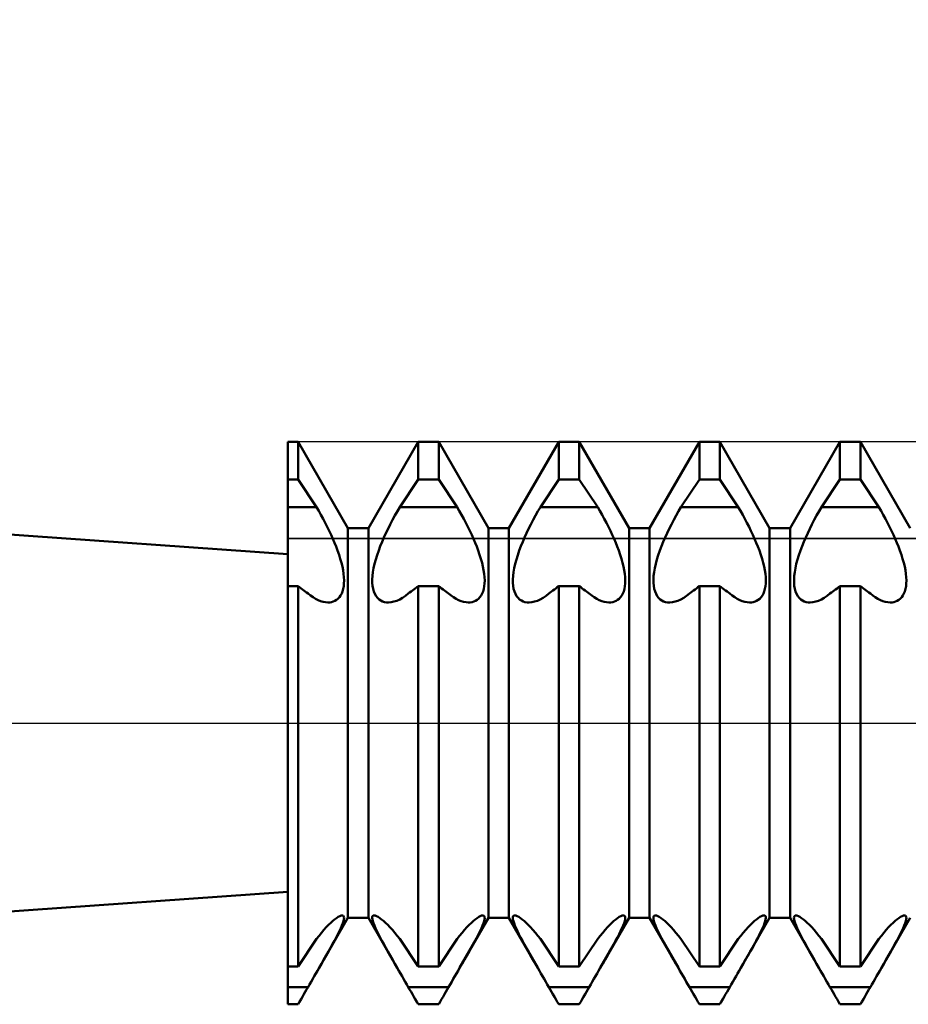
# Model space of a CAD drawing. Units: millimetres. Extents: x -26 to 87, y -35 to 51.
# Drawn here: x 34 to 36, y 0 to 1 of the extents above; entities that cross this region are included whole.
import ezdxf

# ---------------------------------------------------------------- set-up
doc = ezdxf.new("R2010")
doc.units = ezdxf.units.MM
doc.header["$LTSCALE"] = 5.1
doc.linetypes.add('LONGDASH_DASH', pattern=[0.85, 0.4, -0.2, 0.05, -0.2])
for name, color, linetype in [('1', 4, 'CONTINUOUS'), ('4', 2, 'LONGDASH_DASH'), ('CUT', 1, 'CONTINUOUS'), ('NOCUT', 7, 'CONTINUOUS'), ('SK4', 2, 'LONGDASH_DASH')]:
    doc.layers.add(name, color=color, linetype=linetype)

msp = doc.modelspace()

# ---------------------------------------------------------------- linework, layer by layer
at = {"layer": '1', "color": 4, "linetype": 'CONTINUOUS', "lineweight": 50}
for p, q in [((34.5, 0.3), (21, 1.25)), ((34.5, 0.5), (34.5182, 0.5)), ((34.5, -0.4999), (34.5, 0.5)), ((34.6068, 0.3465), (34.5182, 0.5)), ((34.5182, 0.433), (34.5182, 0.5)), ((34.6432, 0.3465), (34.7318, 0.5)), ((34.7318, 0.5), (34.7682, 0.5)), ((34.7318, 0.433), (34.7318, 0.5)), ((34.8568, 0.3465), (34.7682, 0.5)), ((34.7682, 0.433), (34.7682, 0.5)), ((34.8932, 0.3465), (34.9818, 0.5)), ((34.9818, 0.5), (35.0182, 0.5)), ((34.9818, 0.433), (34.9818, 0.5)), ((35.1068, 0.3465), (35.0182, 0.5)), ((35.0182, 0.433), (35.0182, 0.5)), ((35.1432, 0.3465), (35.2318, 0.5)), ((35.2318, 0.5), (35.2682, 0.5)), ((35.2318, 0.433), (35.2318, 0.5)), ((35.3568, 0.3465), (35.2682, 0.5)), ((35.2682, 0.433), (35.2682, 0.5)), ((35.3932, 0.3465), (35.4818, 0.5)), ((35.4818, 0.5), (35.5182, 0.5)), ((35.4818, 0.433), (35.4818, 0.5)), ((35.6068, 0.3465), (35.5182, 0.5)), ((35.5182, 0.433), (35.5182, 0.5)), ((34.5, 0.433), (34.5182, 0.433)), ((34.551, 0.3838), (34.5182, 0.433)), ((34.699, 0.3838), (34.7318, 0.433)), ((34.7318, 0.433), (34.7682, 0.433)), ((34.801, 0.3838), (34.7682, 0.433)), ((34.949, 0.3838), (34.9818, 0.433)), ((34.9818, 0.433), (35.0182, 0.433)), ((35.051, 0.3838), (35.0182, 0.433)), ((35.199, 0.3838), (35.2318, 0.433)), ((35.2318, 0.433), (35.2682, 0.433)), ((35.301, 0.3838), (35.2682, 0.433)), ((35.449, 0.3838), (35.4818, 0.433)), ((35.4818, 0.433), (35.5182, 0.433)), ((35.551, 0.3838), (35.5182, 0.433)), ((34.5, 0.3838), (34.551, 0.3838)), ((34.5549, 0.377), (34.551, 0.3838)), ((34.5589, 0.37), (34.5549, 0.377)), ((34.5627, 0.363), (34.5589, 0.37)), ((34.6862, 0.3609), (34.6904, 0.3686)), ((34.6904, 0.3686), (34.6947, 0.3763)), ((34.6947, 0.3763), (34.699, 0.3838)), ((34.699, 0.3838), (34.801, 0.3838)), ((34.8049, 0.377), (34.801, 0.3838)), ((34.8089, 0.37), (34.8049, 0.377)), ((34.8127, 0.363), (34.8089, 0.37)), ((34.9362, 0.3609), (34.9404, 0.3686)), ((34.9404, 0.3686), (34.9447, 0.3763)), ((34.9447, 0.3763), (34.949, 0.3838)), ((34.949, 0.3838), (35.051, 0.3838)), ((35.0549, 0.377), (35.051, 0.3838)), ((35.0589, 0.37), (35.0549, 0.377)), ((35.0627, 0.363), (35.0589, 0.37)), ((35.1862, 0.3609), (35.1904, 0.3686)), ((35.1904, 0.3686), (35.1947, 0.3763)), ((35.1947, 0.3763), (35.199, 0.3838)), ((35.199, 0.3838), (35.301, 0.3838)), ((35.3049, 0.377), (35.301, 0.3838)), ((35.3089, 0.37), (35.3049, 0.377)), ((35.3127, 0.363), (35.3089, 0.37)), ((35.4362, 0.3609), (35.4404, 0.3686)), ((35.4404, 0.3686), (35.4447, 0.3763)), ((35.4447, 0.3763), (35.449, 0.3838)), ((35.449, 0.3838), (35.551, 0.3838)), ((35.5549, 0.377), (35.551, 0.3838)), ((35.5589, 0.37), (35.5549, 0.377)), ((35.5627, 0.363), (35.5589, 0.37)), ((34.5665, 0.3559), (34.5627, 0.363)), ((34.5701, 0.3487), (34.5665, 0.3559)), ((34.6781, 0.3451), (34.6821, 0.353)), ((34.6821, 0.353), (34.6862, 0.3609)), ((34.8165, 0.3559), (34.8127, 0.363)), ((34.8201, 0.3487), (34.8165, 0.3559)), ((34.9281, 0.3451), (34.9321, 0.353)), ((34.9321, 0.353), (34.9362, 0.3609)), ((35.0665, 0.3559), (35.0627, 0.363)), ((35.0701, 0.3487), (35.0665, 0.3559)), ((35.1781, 0.3451), (35.1821, 0.353)), ((35.1821, 0.353), (35.1862, 0.3609)), ((35.3165, 0.3559), (35.3127, 0.363)), ((35.3201, 0.3487), (35.3165, 0.3559)), ((35.4281, 0.3451), (35.4321, 0.353)), ((35.4321, 0.353), (35.4362, 0.3609)), ((35.5665, 0.3559), (35.5627, 0.363)), ((35.5701, 0.3487), (35.5665, 0.3559)), ((34.5736, 0.3415), (34.5701, 0.3487)), ((34.5769, 0.3344), (34.5736, 0.3415)), ((34.5801, 0.3274), (34.5769, 0.3344)), ((34.6068, 0.3465), (34.6432, 0.3465)), ((34.6068, -0.3465), (34.6068, 0.3465)), ((34.6432, -0.3465), (34.6432, 0.3465)), ((34.6709, 0.3295), (34.6744, 0.3373)), ((34.6744, 0.3373), (34.6781, 0.3451)), ((34.8236, 0.3415), (34.8201, 0.3487)), ((34.8269, 0.3344), (34.8236, 0.3415)), ((34.8301, 0.3274), (34.8269, 0.3344)), ((34.8568, 0.3465), (34.8932, 0.3465)), ((34.8568, -0.3465), (34.8568, 0.3465)), ((34.8932, -0.3465), (34.8932, 0.3465)), ((34.9209, 0.3295), (34.9244, 0.3373)), ((34.9244, 0.3373), (34.9281, 0.3451)), ((35.0736, 0.3415), (35.0701, 0.3487)), ((35.0769, 0.3344), (35.0736, 0.3415)), ((35.0801, 0.3274), (35.0769, 0.3344)), ((35.1068, 0.3465), (35.1432, 0.3465)), ((35.1068, -0.3465), (35.1068, 0.3465)), ((35.1432, -0.3465), (35.1432, 0.3465)), ((35.1709, 0.3295), (35.1744, 0.3373)), ((35.1744, 0.3373), (35.1781, 0.3451)), ((35.3236, 0.3415), (35.3201, 0.3487)), ((35.3269, 0.3344), (35.3236, 0.3415)), ((35.3301, 0.3274), (35.3269, 0.3344)), ((35.3568, 0.3465), (35.3932, 0.3465)), ((35.3568, -0.3465), (35.3568, 0.3465)), ((35.3932, -0.3465), (35.3932, 0.3465)), ((35.4209, 0.3295), (35.4244, 0.3373)), ((35.4244, 0.3373), (35.4281, 0.3451)), ((35.5736, 0.3415), (35.5701, 0.3487)), ((35.5769, 0.3344), (35.5736, 0.3415)), ((35.5801, 0.3274), (35.5769, 0.3344)), ((34.583, 0.3205), (34.5801, 0.3274)), ((34.5859, 0.3135), (34.583, 0.3205)), ((34.6644, 0.3142), (34.6676, 0.3219)), ((34.6676, 0.3219), (34.6709, 0.3295)), ((34.833, 0.3205), (34.8301, 0.3274)), ((34.8359, 0.3135), (34.833, 0.3205)), ((34.9144, 0.3142), (34.9176, 0.3219)), ((34.9176, 0.3219), (34.9209, 0.3295)), ((35.083, 0.3205), (35.0801, 0.3274)), ((35.0859, 0.3135), (35.083, 0.3205)), ((35.1644, 0.3142), (35.1676, 0.3219)), ((35.1676, 0.3219), (35.1709, 0.3295)), ((35.333, 0.3205), (35.3301, 0.3274)), ((35.3359, 0.3135), (35.333, 0.3205)), ((35.4144, 0.3142), (35.4176, 0.3219)), ((35.4176, 0.3219), (35.4209, 0.3295)), ((35.583, 0.3205), (35.5801, 0.3274)), ((35.5859, 0.3135), (35.583, 0.3205)), ((34.5885, 0.3063), (34.5859, 0.3135)), ((34.591, 0.2991), (34.5885, 0.3063)), ((34.5933, 0.292), (34.591, 0.2991)), ((34.6563, 0.2905), (34.6587, 0.2984)), ((34.6587, 0.2984), (34.6615, 0.3063)), ((34.6615, 0.3063), (34.6644, 0.3142)), ((34.8385, 0.3063), (34.8359, 0.3135)), ((34.841, 0.2991), (34.8385, 0.3063)), ((34.8433, 0.292), (34.841, 0.2991)), ((34.9063, 0.2905), (34.9087, 0.2984)), ((34.9087, 0.2984), (34.9115, 0.3063)), ((34.9115, 0.3063), (34.9144, 0.3142)), ((35.0885, 0.3063), (35.0859, 0.3135)), ((35.091, 0.2991), (35.0885, 0.3063)), ((35.0933, 0.292), (35.091, 0.2991)), ((35.1563, 0.2905), (35.1587, 0.2984)), ((35.1587, 0.2984), (35.1615, 0.3063)), ((35.1615, 0.3063), (35.1644, 0.3142)), ((35.3385, 0.3063), (35.3359, 0.3135)), ((35.341, 0.2991), (35.3385, 0.3063)), ((35.3433, 0.292), (35.341, 0.2991)), ((35.4063, 0.2905), (35.4087, 0.2984)), ((35.4087, 0.2984), (35.4115, 0.3063)), ((35.4115, 0.3063), (35.4144, 0.3142)), ((35.5885, 0.3063), (35.5859, 0.3135)), ((35.591, 0.2991), (35.5885, 0.3063)), ((35.5933, 0.292), (35.591, 0.2991)), ((34.5953, 0.2849), (34.5933, 0.292)), ((34.5969, 0.278), (34.5953, 0.2849)), ((34.6525, 0.2753), (34.6542, 0.2828)), ((34.6542, 0.2828), (34.6563, 0.2905)), ((34.8453, 0.2849), (34.8433, 0.292)), ((34.8469, 0.278), (34.8453, 0.2849)), ((34.9025, 0.2753), (34.9042, 0.2828)), ((34.9042, 0.2828), (34.9063, 0.2905)), ((35.0953, 0.2849), (35.0933, 0.292)), ((35.0969, 0.278), (35.0953, 0.2849)), ((35.1525, 0.2753), (35.1542, 0.2828)), ((35.1542, 0.2828), (35.1563, 0.2905)), ((35.3453, 0.2849), (35.3433, 0.292)), ((35.3469, 0.278), (35.3453, 0.2849)), ((35.4025, 0.2753), (35.4042, 0.2828)), ((35.4042, 0.2828), (35.4063, 0.2905)), ((35.5953, 0.2849), (35.5933, 0.292)), ((35.5969, 0.278), (35.5953, 0.2849)), ((34.5982, 0.2714), (34.5969, 0.278)), ((34.5992, 0.265), (34.5982, 0.2714)), ((34.5998, 0.259), (34.5992, 0.265)), ((34.6504, 0.2614), (34.6513, 0.2682)), ((34.6513, 0.2682), (34.6525, 0.2753)), ((34.8482, 0.2714), (34.8469, 0.278)), ((34.8492, 0.265), (34.8482, 0.2714)), ((34.8498, 0.259), (34.8492, 0.265)), ((34.9004, 0.2614), (34.9013, 0.2682)), ((34.9013, 0.2682), (34.9025, 0.2753)), ((35.0982, 0.2714), (35.0969, 0.278)), ((35.0992, 0.265), (35.0982, 0.2714)), ((35.0998, 0.259), (35.0992, 0.265)), ((35.1504, 0.2614), (35.1513, 0.2682)), ((35.1513, 0.2682), (35.1525, 0.2753)), ((35.3482, 0.2714), (35.3469, 0.278)), ((35.3492, 0.265), (35.3482, 0.2714)), ((35.3498, 0.259), (35.3492, 0.265)), ((35.4004, 0.2614), (35.4013, 0.2682)), ((35.4013, 0.2682), (35.4025, 0.2753)), ((35.5982, 0.2714), (35.5969, 0.278)), ((35.5992, 0.265), (35.5982, 0.2714)), ((35.5998, 0.259), (35.5992, 0.265)), ((34.5993, 0.2431), (34.5998, 0.2481)), ((34.6, 0.2534), (34.5998, 0.259)), ((34.5998, 0.2481), (34.6, 0.2534)), ((34.6501, 0.255), (34.6504, 0.2614)), ((34.6501, 0.2492), (34.6501, 0.255)), ((34.6506, 0.2436), (34.6501, 0.2492)), ((34.8493, 0.2431), (34.8498, 0.2481)), ((34.85, 0.2534), (34.8498, 0.259)), ((34.8498, 0.2481), (34.85, 0.2534)), ((34.9001, 0.255), (34.9004, 0.2614)), ((34.9001, 0.2492), (34.9001, 0.255)), ((34.9006, 0.2436), (34.9001, 0.2492)), ((35.0993, 0.2431), (35.0998, 0.2481)), ((35.1, 0.2534), (35.0998, 0.259)), ((35.0998, 0.2481), (35.1, 0.2534)), ((35.1501, 0.255), (35.1504, 0.2614)), ((35.1501, 0.2492), (35.1501, 0.255)), ((35.1506, 0.2436), (35.1501, 0.2492)), ((35.3493, 0.2431), (35.3498, 0.2481)), ((35.35, 0.2534), (35.3498, 0.259)), ((35.3498, 0.2481), (35.35, 0.2534)), ((35.4001, 0.255), (35.4004, 0.2614)), ((35.4001, 0.2492), (35.4001, 0.255)), ((35.4006, 0.2436), (35.4001, 0.2492)), ((35.5993, 0.2431), (35.5998, 0.2481)), ((35.6, 0.2534), (35.5998, 0.259)), ((35.5998, 0.2481), (35.6, 0.2534)), ((34.5, 0.2432), (34.5182, 0.2432)), ((34.5208, 0.2413), (34.5182, 0.2432)), ((34.5182, -0.433), (34.5182, 0.2432)), ((34.5234, 0.2393), (34.5208, 0.2413)), ((34.5259, 0.2374), (34.5234, 0.2393)), ((34.5285, 0.2355), (34.5259, 0.2374)), ((34.531, 0.2336), (34.5285, 0.2355)), ((34.5334, 0.2318), (34.531, 0.2336)), ((34.5359, 0.2299), (34.5334, 0.2318)), ((34.5403, 0.2265), (34.5359, 0.2299)), ((34.5938, 0.2265), (34.5957, 0.23)), ((34.5957, 0.23), (34.5972, 0.234)), ((34.5972, 0.234), (34.5985, 0.2384)), ((34.5985, 0.2384), (34.5993, 0.2431)), ((34.6515, 0.2384), (34.6506, 0.2436)), ((34.6529, 0.2336), (34.6515, 0.2384)), ((34.6547, 0.2293), (34.6529, 0.2336)), ((34.6568, 0.2255), (34.6547, 0.2293)), ((34.7091, 0.2261), (34.7141, 0.2299)), ((34.7141, 0.2299), (34.7166, 0.2318)), ((34.7166, 0.2318), (34.719, 0.2336)), ((34.719, 0.2336), (34.7215, 0.2355)), ((34.7215, 0.2355), (34.7241, 0.2374)), ((34.7241, 0.2374), (34.7266, 0.2393)), ((34.7266, 0.2393), (34.7292, 0.2413)), ((34.7292, 0.2413), (34.7318, 0.2432)), ((34.7318, 0.2432), (34.7682, 0.2432)), ((34.7318, -0.433), (34.7318, 0.2432)), ((34.7708, 0.2413), (34.7682, 0.2432)), ((34.7682, -0.433), (34.7682, 0.2432)), ((34.7734, 0.2393), (34.7708, 0.2413)), ((34.7759, 0.2374), (34.7734, 0.2393)), ((34.7785, 0.2355), (34.7759, 0.2374)), ((34.781, 0.2336), (34.7785, 0.2355)), ((34.7834, 0.2318), (34.781, 0.2336)), ((34.7859, 0.2299), (34.7834, 0.2318)), ((34.7903, 0.2265), (34.7859, 0.2299)), ((34.8438, 0.2265), (34.8457, 0.23)), ((34.8457, 0.23), (34.8472, 0.234)), ((34.8472, 0.234), (34.8485, 0.2384)), ((34.8485, 0.2384), (34.8493, 0.2431)), ((34.9015, 0.2384), (34.9006, 0.2436)), ((34.9029, 0.2336), (34.9015, 0.2384)), ((34.9047, 0.2293), (34.9029, 0.2336)), ((34.9068, 0.2255), (34.9047, 0.2293)), ((34.9591, 0.2261), (34.9641, 0.2299)), ((34.9641, 0.2299), (34.9666, 0.2318)), ((34.9666, 0.2318), (34.969, 0.2336)), ((34.969, 0.2336), (34.9715, 0.2355)), ((34.9715, 0.2355), (34.9741, 0.2374)), ((34.9741, 0.2374), (34.9766, 0.2393)), ((34.9766, 0.2393), (34.9792, 0.2413)), ((34.9792, 0.2413), (34.9818, 0.2432)), ((34.9818, 0.2432), (35.0182, 0.2432)), ((34.9818, -0.433), (34.9818, 0.2432)), ((35.0208, 0.2413), (35.0182, 0.2432)), ((35.0182, -0.433), (35.0182, 0.2432)), ((35.0234, 0.2393), (35.0208, 0.2413)), ((35.0259, 0.2374), (35.0234, 0.2393)), ((35.0285, 0.2355), (35.0259, 0.2374)), ((35.031, 0.2336), (35.0285, 0.2355)), ((35.0334, 0.2318), (35.031, 0.2336)), ((35.0359, 0.2299), (35.0334, 0.2318)), ((35.0403, 0.2265), (35.0359, 0.2299)), ((35.0938, 0.2265), (35.0957, 0.23)), ((35.0957, 0.23), (35.0972, 0.234)), ((35.0972, 0.234), (35.0985, 0.2384)), ((35.0985, 0.2384), (35.0993, 0.2431)), ((35.1515, 0.2384), (35.1506, 0.2436)), ((35.1529, 0.2336), (35.1515, 0.2384)), ((35.1547, 0.2293), (35.1529, 0.2336)), ((35.1568, 0.2255), (35.1547, 0.2293)), ((35.2091, 0.2261), (35.2141, 0.2299)), ((35.2141, 0.2299), (35.2166, 0.2318)), ((35.2166, 0.2318), (35.219, 0.2336)), ((35.219, 0.2336), (35.2215, 0.2355)), ((35.2215, 0.2355), (35.2241, 0.2374)), ((35.2241, 0.2374), (35.2266, 0.2393)), ((35.2266, 0.2393), (35.2292, 0.2413)), ((35.2292, 0.2413), (35.2318, 0.2432)), ((35.2318, 0.2432), (35.2682, 0.2432)), ((35.2318, -0.433), (35.2318, 0.2432)), ((35.2708, 0.2413), (35.2682, 0.2432)), ((35.2682, -0.433), (35.2682, 0.2432)), ((35.2734, 0.2393), (35.2708, 0.2413)), ((35.2759, 0.2374), (35.2734, 0.2393)), ((35.2785, 0.2355), (35.2759, 0.2374)), ((35.281, 0.2336), (35.2785, 0.2355)), ((35.2834, 0.2318), (35.281, 0.2336)), ((35.2859, 0.2299), (35.2834, 0.2318)), ((35.2903, 0.2265), (35.2859, 0.2299)), ((35.3438, 0.2265), (35.3457, 0.23)), ((35.3457, 0.23), (35.3472, 0.234)), ((35.3472, 0.234), (35.3485, 0.2384)), ((35.3485, 0.2384), (35.3493, 0.2431)), ((35.4015, 0.2384), (35.4006, 0.2436)), ((35.4029, 0.2336), (35.4015, 0.2384)), ((35.4047, 0.2293), (35.4029, 0.2336)), ((35.4068, 0.2255), (35.4047, 0.2293)), ((35.4591, 0.2261), (35.4641, 0.2299)), ((35.4641, 0.2299), (35.4666, 0.2318)), ((35.4666, 0.2318), (35.469, 0.2336)), ((35.469, 0.2336), (35.4715, 0.2355)), ((35.4715, 0.2355), (35.4741, 0.2374)), ((35.4741, 0.2374), (35.4766, 0.2393)), ((35.4766, 0.2393), (35.4792, 0.2413)), ((35.4792, 0.2413), (35.4818, 0.2432)), ((35.4818, 0.2432), (35.5182, 0.2432)), ((35.4818, -0.433), (35.4818, 0.2432)), ((35.5208, 0.2413), (35.5182, 0.2432)), ((35.5182, -0.433), (35.5182, 0.2432)), ((35.5234, 0.2393), (35.5208, 0.2413)), ((35.5259, 0.2374), (35.5234, 0.2393)), ((35.5285, 0.2355), (35.5259, 0.2374)), ((35.531, 0.2336), (35.5285, 0.2355)), ((35.5334, 0.2318), (35.531, 0.2336)), ((35.5359, 0.2299), (35.5334, 0.2318)), ((35.5403, 0.2265), (35.5359, 0.2299)), ((35.5938, 0.2265), (35.5957, 0.23)), ((35.5957, 0.23), (35.5972, 0.234)), ((35.5972, 0.234), (35.5985, 0.2384)), ((35.5985, 0.2384), (35.5993, 0.2431)), ((34.5447, 0.2234), (34.5403, 0.2265)), ((34.5492, 0.2208), (34.5447, 0.2234)), ((34.5537, 0.2185), (34.5492, 0.2208)), ((34.5582, 0.2167), (34.5537, 0.2185)), ((34.5625, 0.2153), (34.5582, 0.2167)), ((34.5668, 0.2145), (34.5625, 0.2153)), ((34.5709, 0.2142), (34.5668, 0.2145)), ((34.5709, 0.2142), (34.5744, 0.2143)), ((34.5744, 0.2143), (34.5777, 0.2148)), ((34.5777, 0.2148), (34.5808, 0.2157)), ((34.5808, 0.2157), (34.5837, 0.217)), ((34.5837, 0.217), (34.5865, 0.2187)), ((34.5865, 0.2187), (34.5891, 0.2208)), ((34.5891, 0.2208), (34.5916, 0.2234)), ((34.5916, 0.2234), (34.5938, 0.2265)), ((34.6594, 0.2223), (34.6568, 0.2255)), ((34.6622, 0.2197), (34.6594, 0.2223)), ((34.6652, 0.2176), (34.6622, 0.2197)), ((34.6683, 0.216), (34.6652, 0.2176)), ((34.6717, 0.215), (34.6683, 0.216)), ((34.6753, 0.2144), (34.6717, 0.215)), ((34.6791, 0.2142), (34.6753, 0.2144)), ((34.6791, 0.2142), (34.6838, 0.2146)), ((34.6838, 0.2146), (34.6887, 0.2157)), ((34.6887, 0.2157), (34.6937, 0.2174)), ((34.6937, 0.2174), (34.6989, 0.2197)), ((34.6989, 0.2197), (34.704, 0.2226)), ((34.704, 0.2226), (34.7091, 0.2261)), ((34.7947, 0.2234), (34.7903, 0.2265)), ((34.7992, 0.2208), (34.7947, 0.2234)), ((34.8037, 0.2185), (34.7992, 0.2208)), ((34.8082, 0.2167), (34.8037, 0.2185)), ((34.8125, 0.2153), (34.8082, 0.2167)), ((34.8168, 0.2145), (34.8125, 0.2153)), ((34.8209, 0.2142), (34.8168, 0.2145)), ((34.8209, 0.2142), (34.8244, 0.2143)), ((34.8244, 0.2143), (34.8277, 0.2148)), ((34.8277, 0.2148), (34.8308, 0.2157)), ((34.8308, 0.2157), (34.8337, 0.217)), ((34.8337, 0.217), (34.8365, 0.2187)), ((34.8365, 0.2187), (34.8391, 0.2208)), ((34.8391, 0.2208), (34.8416, 0.2234)), ((34.8416, 0.2234), (34.8438, 0.2265)), ((34.9094, 0.2223), (34.9068, 0.2255)), ((34.9122, 0.2197), (34.9094, 0.2223)), ((34.9152, 0.2176), (34.9122, 0.2197)), ((34.9183, 0.216), (34.9152, 0.2176)), ((34.9217, 0.215), (34.9183, 0.216)), ((34.9253, 0.2144), (34.9217, 0.215)), ((34.9291, 0.2142), (34.9253, 0.2144)), ((34.9291, 0.2142), (34.9338, 0.2146)), ((34.9338, 0.2146), (34.9387, 0.2157)), ((34.9387, 0.2157), (34.9437, 0.2174)), ((34.9437, 0.2174), (34.9489, 0.2197)), ((34.9489, 0.2197), (34.954, 0.2226)), ((34.954, 0.2226), (34.9591, 0.2261)), ((35.0447, 0.2234), (35.0403, 0.2265)), ((35.0492, 0.2208), (35.0447, 0.2234)), ((35.0537, 0.2185), (35.0492, 0.2208)), ((35.0582, 0.2167), (35.0537, 0.2185)), ((35.0625, 0.2153), (35.0582, 0.2167)), ((35.0668, 0.2145), (35.0625, 0.2153)), ((35.0709, 0.2142), (35.0668, 0.2145)), ((35.0709, 0.2142), (35.0744, 0.2143)), ((35.0744, 0.2143), (35.0777, 0.2148)), ((35.0777, 0.2148), (35.0808, 0.2157)), ((35.0808, 0.2157), (35.0837, 0.217)), ((35.0837, 0.217), (35.0865, 0.2187)), ((35.0865, 0.2187), (35.0891, 0.2208)), ((35.0891, 0.2208), (35.0916, 0.2234)), ((35.0916, 0.2234), (35.0938, 0.2265)), ((35.1594, 0.2223), (35.1568, 0.2255)), ((35.1622, 0.2197), (35.1594, 0.2223)), ((35.1652, 0.2176), (35.1622, 0.2197)), ((35.1683, 0.216), (35.1652, 0.2176)), ((35.1717, 0.215), (35.1683, 0.216)), ((35.1753, 0.2144), (35.1717, 0.215)), ((35.1791, 0.2142), (35.1753, 0.2144)), ((35.1791, 0.2142), (35.1838, 0.2146)), ((35.1838, 0.2146), (35.1887, 0.2157)), ((35.1887, 0.2157), (35.1937, 0.2174)), ((35.1937, 0.2174), (35.1989, 0.2197)), ((35.1989, 0.2197), (35.204, 0.2226)), ((35.204, 0.2226), (35.2091, 0.2261)), ((35.2947, 0.2234), (35.2903, 0.2265)), ((35.2992, 0.2208), (35.2947, 0.2234)), ((35.3037, 0.2185), (35.2992, 0.2208)), ((35.3082, 0.2167), (35.3037, 0.2185)), ((35.3125, 0.2153), (35.3082, 0.2167)), ((35.3168, 0.2145), (35.3125, 0.2153)), ((35.3209, 0.2142), (35.3168, 0.2145)), ((35.3209, 0.2142), (35.3244, 0.2143)), ((35.3244, 0.2143), (35.3277, 0.2148)), ((35.3277, 0.2148), (35.3308, 0.2157)), ((35.3308, 0.2157), (35.3337, 0.217)), ((35.3337, 0.217), (35.3365, 0.2187)), ((35.3365, 0.2187), (35.3391, 0.2208)), ((35.3391, 0.2208), (35.3416, 0.2234)), ((35.3416, 0.2234), (35.3438, 0.2265)), ((35.4094, 0.2223), (35.4068, 0.2255)), ((35.4122, 0.2197), (35.4094, 0.2223)), ((35.4152, 0.2176), (35.4122, 0.2197)), ((35.4183, 0.216), (35.4152, 0.2176)), ((35.4217, 0.215), (35.4183, 0.216)), ((35.4253, 0.2144), (35.4217, 0.215)), ((35.4291, 0.2142), (35.4253, 0.2144)), ((35.4291, 0.2142), (35.4338, 0.2146)), ((35.4338, 0.2146), (35.4387, 0.2157)), ((35.4387, 0.2157), (35.4437, 0.2174)), ((35.4437, 0.2174), (35.4489, 0.2197)), ((35.4489, 0.2197), (35.454, 0.2226)), ((35.454, 0.2226), (35.4591, 0.2261)), ((35.5447, 0.2234), (35.5403, 0.2265)), ((35.5492, 0.2208), (35.5447, 0.2234)), ((35.5537, 0.2185), (35.5492, 0.2208)), ((35.5582, 0.2167), (35.5537, 0.2185)), ((35.5625, 0.2153), (35.5582, 0.2167)), ((35.5668, 0.2145), (35.5625, 0.2153)), ((35.5709, 0.2142), (35.5668, 0.2145)), ((35.5709, 0.2142), (35.5744, 0.2143)), ((35.5744, 0.2143), (35.5777, 0.2148)), ((35.5777, 0.2148), (35.5808, 0.2157)), ((35.5808, 0.2157), (35.5837, 0.217)), ((35.5837, 0.217), (35.5865, 0.2187)), ((35.5865, 0.2187), (35.5891, 0.2208)), ((35.5891, 0.2208), (35.5916, 0.2234)), ((35.5916, 0.2234), (35.5938, 0.2265)), ((21, -1.25), (34.5, -0.3)), ((34.5555, -0.4354), (34.6068, -0.3465)), ((34.5799, -0.3518), (34.5832, -0.349)), ((34.5832, -0.349), (34.5864, -0.3466)), ((34.5864, -0.3466), (34.5894, -0.3446)), ((34.5894, -0.3446), (34.5922, -0.3432)), ((34.5922, -0.3432), (34.5946, -0.3423)), ((34.5946, -0.3423), (34.5965, -0.342)), ((34.5981, -0.3423), (34.5965, -0.342)), ((34.5992, -0.3432), (34.5981, -0.3423)), ((34.599, -0.3522), (34.5997, -0.3491)), ((34.5998, -0.3446), (34.5992, -0.3432)), ((34.5997, -0.3491), (34.6, -0.3465)), ((34.6, -0.3465), (34.5998, -0.3446)), ((34.6068, -0.3465), (34.6432, -0.3465)), ((34.6945, -0.4354), (34.6432, -0.3465)), ((34.65, -0.3465), (34.6502, -0.3446)), ((34.6503, -0.3491), (34.65, -0.3465)), ((34.6502, -0.3446), (34.6508, -0.3432)), ((34.651, -0.3522), (34.6503, -0.3491)), ((34.6508, -0.3432), (34.6519, -0.3423)), ((34.6519, -0.3423), (34.6535, -0.342)), ((34.6554, -0.3423), (34.6535, -0.342)), ((34.6578, -0.3432), (34.6554, -0.3423)), ((34.6606, -0.3446), (34.6578, -0.3432)), ((34.6636, -0.3466), (34.6606, -0.3446)), ((34.6668, -0.349), (34.6636, -0.3466)), ((34.6701, -0.3518), (34.6668, -0.349)), ((34.8055, -0.4354), (34.8568, -0.3465)), ((34.8299, -0.3518), (34.8332, -0.349)), ((34.8332, -0.349), (34.8364, -0.3466)), ((34.8364, -0.3466), (34.8394, -0.3446)), ((34.8394, -0.3446), (34.8422, -0.3432)), ((34.8422, -0.3432), (34.8446, -0.3423)), ((34.8446, -0.3423), (34.8465, -0.342)), ((34.8481, -0.3423), (34.8465, -0.342)), ((34.8492, -0.3432), (34.8481, -0.3423)), ((34.849, -0.3522), (34.8497, -0.3491)), ((34.8498, -0.3446), (34.8492, -0.3432)), ((34.8497, -0.3491), (34.85, -0.3465)), ((34.85, -0.3465), (34.8498, -0.3446)), ((34.8568, -0.3465), (34.8932, -0.3465)), ((34.9445, -0.4354), (34.8932, -0.3465)), ((34.9, -0.3465), (34.9002, -0.3446)), ((34.9003, -0.3491), (34.9, -0.3465)), ((34.9002, -0.3446), (34.9008, -0.3432)), ((34.901, -0.3522), (34.9003, -0.3491)), ((34.9008, -0.3432), (34.9019, -0.3423)), ((34.9019, -0.3423), (34.9035, -0.342)), ((34.9054, -0.3423), (34.9035, -0.342)), ((34.9078, -0.3432), (34.9054, -0.3423)), ((34.9106, -0.3446), (34.9078, -0.3432)), ((34.9136, -0.3466), (34.9106, -0.3446)), ((34.9168, -0.349), (34.9136, -0.3466)), ((34.9201, -0.3518), (34.9168, -0.349)), ((35.0555, -0.4354), (35.1068, -0.3465)), ((35.0799, -0.3518), (35.0832, -0.349)), ((35.0832, -0.349), (35.0864, -0.3466)), ((35.0864, -0.3466), (35.0894, -0.3446)), ((35.0894, -0.3446), (35.0922, -0.3432)), ((35.0922, -0.3432), (35.0946, -0.3423)), ((35.0946, -0.3423), (35.0965, -0.342)), ((35.0981, -0.3423), (35.0965, -0.342)), ((35.0992, -0.3432), (35.0981, -0.3423)), ((35.099, -0.3522), (35.0997, -0.3491)), ((35.0998, -0.3446), (35.0992, -0.3432)), ((35.0997, -0.3491), (35.1, -0.3465)), ((35.1, -0.3465), (35.0998, -0.3446)), ((35.1068, -0.3465), (35.1432, -0.3465)), ((35.1945, -0.4354), (35.1432, -0.3465)), ((35.15, -0.3465), (35.1502, -0.3446)), ((35.1503, -0.3491), (35.15, -0.3465)), ((35.1502, -0.3446), (35.1508, -0.3432)), ((35.151, -0.3522), (35.1503, -0.3491)), ((35.1508, -0.3432), (35.1519, -0.3423)), ((35.1519, -0.3423), (35.1535, -0.342)), ((35.1554, -0.3423), (35.1535, -0.342)), ((35.1578, -0.3432), (35.1554, -0.3423)), ((35.1606, -0.3446), (35.1578, -0.3432)), ((35.1636, -0.3466), (35.1606, -0.3446)), ((35.1668, -0.349), (35.1636, -0.3466)), ((35.1701, -0.3518), (35.1668, -0.349)), ((35.3055, -0.4354), (35.3568, -0.3465)), ((35.3299, -0.3518), (35.3332, -0.349)), ((35.3332, -0.349), (35.3364, -0.3466)), ((35.3364, -0.3466), (35.3394, -0.3446)), ((35.3394, -0.3446), (35.3422, -0.3432)), ((35.3422, -0.3432), (35.3446, -0.3423)), ((35.3446, -0.3423), (35.3465, -0.342)), ((35.3481, -0.3423), (35.3465, -0.342)), ((35.3492, -0.3432), (35.3481, -0.3423)), ((35.349, -0.3522), (35.3497, -0.3491)), ((35.3498, -0.3446), (35.3492, -0.3432)), ((35.3497, -0.3491), (35.35, -0.3465)), ((35.35, -0.3465), (35.3498, -0.3446)), ((35.3568, -0.3465), (35.3932, -0.3465)), ((35.4445, -0.4354), (35.3932, -0.3465)), ((35.4, -0.3465), (35.4002, -0.3446)), ((35.4003, -0.3491), (35.4, -0.3465)), ((35.4002, -0.3446), (35.4008, -0.3432)), ((35.401, -0.3522), (35.4003, -0.3491)), ((35.4008, -0.3432), (35.4019, -0.3423)), ((35.4019, -0.3423), (35.4035, -0.342)), ((35.4054, -0.3423), (35.4035, -0.342)), ((35.4078, -0.3432), (35.4054, -0.3423)), ((35.4106, -0.3446), (35.4078, -0.3432)), ((35.4136, -0.3466), (35.4106, -0.3446)), ((35.4168, -0.349), (35.4136, -0.3466)), ((35.4201, -0.3518), (35.4168, -0.349)), ((35.5555, -0.4354), (35.6068, -0.3465)), ((35.5799, -0.3518), (35.5832, -0.349)), ((35.5832, -0.349), (35.5864, -0.3466)), ((35.5864, -0.3466), (35.5894, -0.3446)), ((35.5894, -0.3446), (35.5922, -0.3432)), ((35.5922, -0.3432), (35.5946, -0.3423)), ((35.5946, -0.3423), (35.5965, -0.342)), ((35.5981, -0.3423), (35.5965, -0.342)), ((35.5992, -0.3432), (35.5981, -0.3423)), ((35.599, -0.3522), (35.5997, -0.3491)), ((35.5998, -0.3446), (35.5992, -0.3432)), ((35.5997, -0.3491), (35.6, -0.3465)), ((35.6, -0.3465), (35.5998, -0.3446)), ((34.5642, -0.3677), (34.5684, -0.363)), ((34.5684, -0.363), (34.5725, -0.3588)), ((34.5725, -0.3588), (34.5763, -0.3551)), ((34.5763, -0.3551), (34.5799, -0.3518)), ((34.5918, -0.3699), (34.5942, -0.3647)), ((34.5942, -0.3647), (34.5962, -0.36)), ((34.5962, -0.36), (34.5978, -0.3558)), ((34.5978, -0.3558), (34.599, -0.3522)), ((34.6522, -0.3558), (34.651, -0.3522)), ((34.6538, -0.36), (34.6522, -0.3558)), ((34.6558, -0.3647), (34.6538, -0.36)), ((34.6582, -0.3699), (34.6558, -0.3647)), ((34.6737, -0.3551), (34.6701, -0.3518)), ((34.6775, -0.3588), (34.6737, -0.3551)), ((34.6816, -0.363), (34.6775, -0.3588)), ((34.6858, -0.3677), (34.6816, -0.363)), ((34.8142, -0.3677), (34.8184, -0.363)), ((34.8184, -0.363), (34.8225, -0.3588)), ((34.8225, -0.3588), (34.8263, -0.3551)), ((34.8263, -0.3551), (34.8299, -0.3518)), ((34.8418, -0.3699), (34.8442, -0.3647)), ((34.8442, -0.3647), (34.8462, -0.36)), ((34.8462, -0.36), (34.8478, -0.3558)), ((34.8478, -0.3558), (34.849, -0.3522)), ((34.9022, -0.3558), (34.901, -0.3522)), ((34.9038, -0.36), (34.9022, -0.3558)), ((34.9058, -0.3647), (34.9038, -0.36)), ((34.9082, -0.3699), (34.9058, -0.3647)), ((34.9237, -0.3551), (34.9201, -0.3518)), ((34.9275, -0.3588), (34.9237, -0.3551)), ((34.9316, -0.363), (34.9275, -0.3588)), ((34.9358, -0.3677), (34.9316, -0.363)), ((35.0642, -0.3677), (35.0684, -0.363)), ((35.0684, -0.363), (35.0725, -0.3588)), ((35.0725, -0.3588), (35.0763, -0.3551)), ((35.0763, -0.3551), (35.0799, -0.3518)), ((35.0918, -0.3699), (35.0942, -0.3647)), ((35.0942, -0.3647), (35.0962, -0.36)), ((35.0962, -0.36), (35.0978, -0.3558)), ((35.0978, -0.3558), (35.099, -0.3522)), ((35.1522, -0.3558), (35.151, -0.3522)), ((35.1538, -0.36), (35.1522, -0.3558)), ((35.1558, -0.3647), (35.1538, -0.36)), ((35.1582, -0.3699), (35.1558, -0.3647)), ((35.1737, -0.3551), (35.1701, -0.3518)), ((35.1775, -0.3588), (35.1737, -0.3551)), ((35.1816, -0.363), (35.1775, -0.3588)), ((35.1858, -0.3677), (35.1816, -0.363)), ((35.3142, -0.3677), (35.3184, -0.363)), ((35.3184, -0.363), (35.3225, -0.3588)), ((35.3225, -0.3588), (35.3263, -0.3551)), ((35.3263, -0.3551), (35.3299, -0.3518)), ((35.3418, -0.3699), (35.3442, -0.3647)), ((35.3442, -0.3647), (35.3462, -0.36)), ((35.3462, -0.36), (35.3478, -0.3558)), ((35.3478, -0.3558), (35.349, -0.3522)), ((35.4022, -0.3558), (35.401, -0.3522)), ((35.4038, -0.36), (35.4022, -0.3558)), ((35.4058, -0.3647), (35.4038, -0.36)), ((35.4082, -0.3699), (35.4058, -0.3647)), ((35.4237, -0.3551), (35.4201, -0.3518)), ((35.4275, -0.3588), (35.4237, -0.3551)), ((35.4316, -0.363), (35.4275, -0.3588)), ((35.4358, -0.3677), (35.4316, -0.363)), ((35.5642, -0.3677), (35.5684, -0.363)), ((35.5684, -0.363), (35.5725, -0.3588)), ((35.5725, -0.3588), (35.5763, -0.3551)), ((35.5763, -0.3551), (35.5799, -0.3518)), ((35.5918, -0.3699), (35.5942, -0.3647)), ((35.5942, -0.3647), (35.5962, -0.36)), ((35.5962, -0.36), (35.5978, -0.3558)), ((35.5978, -0.3558), (35.599, -0.3522)), ((34.5182, -0.433), (34.551, -0.3838)), ((34.551, -0.3838), (34.5555, -0.3781)), ((34.5555, -0.3781), (34.5599, -0.3727)), ((34.5599, -0.3727), (34.5642, -0.3677)), ((34.5829, -0.387), (34.5861, -0.3811)), ((34.5861, -0.3811), (34.589, -0.3753)), ((34.589, -0.3753), (34.5918, -0.3699)), ((34.661, -0.3753), (34.6582, -0.3699)), ((34.6639, -0.3811), (34.661, -0.3753)), ((34.6671, -0.387), (34.6639, -0.3811)), ((34.6901, -0.3727), (34.6858, -0.3677)), ((34.6945, -0.3781), (34.6901, -0.3727)), ((34.699, -0.3838), (34.6945, -0.3781)), ((34.7318, -0.433), (34.699, -0.3838)), ((34.7682, -0.433), (34.801, -0.3838)), ((34.801, -0.3838), (34.8055, -0.3781)), ((34.8055, -0.3781), (34.8099, -0.3727)), ((34.8099, -0.3727), (34.8142, -0.3677)), ((34.8329, -0.387), (34.8361, -0.3811)), ((34.8361, -0.3811), (34.839, -0.3753)), ((34.839, -0.3753), (34.8418, -0.3699)), ((34.911, -0.3753), (34.9082, -0.3699)), ((34.9139, -0.3811), (34.911, -0.3753)), ((34.9171, -0.387), (34.9139, -0.3811)), ((34.9401, -0.3727), (34.9358, -0.3677)), ((34.9445, -0.3781), (34.9401, -0.3727)), ((34.949, -0.3838), (34.9445, -0.3781)), ((34.9818, -0.433), (34.949, -0.3838)), ((35.0182, -0.433), (35.051, -0.3838)), ((35.051, -0.3838), (35.0555, -0.3781)), ((35.0555, -0.3781), (35.0599, -0.3727)), ((35.0599, -0.3727), (35.0642, -0.3677)), ((35.0829, -0.387), (35.0861, -0.3811)), ((35.0861, -0.3811), (35.089, -0.3753)), ((35.089, -0.3753), (35.0918, -0.3699)), ((35.161, -0.3753), (35.1582, -0.3699)), ((35.1639, -0.3811), (35.161, -0.3753)), ((35.1671, -0.387), (35.1639, -0.3811)), ((35.1901, -0.3727), (35.1858, -0.3677)), ((35.1945, -0.3781), (35.1901, -0.3727)), ((35.199, -0.3838), (35.1945, -0.3781)), ((35.2318, -0.433), (35.199, -0.3838)), ((35.2682, -0.433), (35.301, -0.3838)), ((35.301, -0.3838), (35.3055, -0.3781)), ((35.3055, -0.3781), (35.3099, -0.3727)), ((35.3099, -0.3727), (35.3142, -0.3677)), ((35.3329, -0.387), (35.3361, -0.3811)), ((35.3361, -0.3811), (35.339, -0.3753)), ((35.339, -0.3753), (35.3418, -0.3699)), ((35.411, -0.3753), (35.4082, -0.3699)), ((35.4139, -0.3811), (35.411, -0.3753)), ((35.4171, -0.387), (35.4139, -0.3811)), ((35.4401, -0.3727), (35.4358, -0.3677)), ((35.4445, -0.3781), (35.4401, -0.3727)), ((35.449, -0.3838), (35.4445, -0.3781)), ((35.4818, -0.433), (35.449, -0.3838)), ((35.5182, -0.433), (35.551, -0.3838)), ((35.551, -0.3838), (35.5555, -0.3781)), ((35.5555, -0.3781), (35.5599, -0.3727)), ((35.5599, -0.3727), (35.5642, -0.3677)), ((35.5829, -0.387), (35.5861, -0.3811)), ((35.5861, -0.3811), (35.589, -0.3753)), ((35.589, -0.3753), (35.5918, -0.3699)), ((34.5722, -0.4062), (34.576, -0.3994)), ((34.576, -0.3994), (34.5796, -0.393)), ((34.5796, -0.393), (34.5829, -0.387)), ((34.6704, -0.393), (34.6671, -0.387)), ((34.674, -0.3994), (34.6704, -0.393)), ((34.6778, -0.4062), (34.674, -0.3994)), ((34.8222, -0.4062), (34.826, -0.3994)), ((34.826, -0.3994), (34.8296, -0.393)), ((34.8296, -0.393), (34.8329, -0.387)), ((34.9204, -0.393), (34.9171, -0.387)), ((34.924, -0.3994), (34.9204, -0.393)), ((34.9278, -0.4062), (34.924, -0.3994)), ((35.0722, -0.4062), (35.076, -0.3994)), ((35.076, -0.3994), (35.0796, -0.393)), ((35.0796, -0.393), (35.0829, -0.387)), ((35.1704, -0.393), (35.1671, -0.387)), ((35.174, -0.3994), (35.1704, -0.393)), ((35.1778, -0.4062), (35.174, -0.3994)), ((35.3222, -0.4062), (35.326, -0.3994)), ((35.326, -0.3994), (35.3296, -0.393)), ((35.3296, -0.393), (35.3329, -0.387)), ((35.4204, -0.393), (35.4171, -0.387)), ((35.424, -0.3994), (35.4204, -0.393)), ((35.4278, -0.4062), (35.424, -0.3994)), ((35.5722, -0.4062), (35.576, -0.3994)), ((35.576, -0.3994), (35.5796, -0.393)), ((35.5796, -0.393), (35.5829, -0.387)), ((34.5641, -0.4204), (34.5683, -0.4132)), ((34.5683, -0.4132), (34.5722, -0.4062)), ((34.6817, -0.4132), (34.6778, -0.4062)), ((34.6859, -0.4204), (34.6817, -0.4132)), ((34.8141, -0.4204), (34.8183, -0.4132)), ((34.8183, -0.4132), (34.8222, -0.4062)), ((34.9317, -0.4132), (34.9278, -0.4062)), ((34.9359, -0.4204), (34.9317, -0.4132)), ((35.0641, -0.4204), (35.0683, -0.4132)), ((35.0683, -0.4132), (35.0722, -0.4062)), ((35.1817, -0.4132), (35.1778, -0.4062)), ((35.1859, -0.4204), (35.1817, -0.4132)), ((35.3141, -0.4204), (35.3183, -0.4132)), ((35.3183, -0.4132), (35.3222, -0.4062)), ((35.4317, -0.4132), (35.4278, -0.4062)), ((35.4359, -0.4204), (35.4317, -0.4132)), ((35.5641, -0.4204), (35.5683, -0.4132)), ((35.5683, -0.4132), (35.5722, -0.4062)), ((34.5, -0.433), (34.5182, -0.433)), ((34.5527, -0.4403), (34.5555, -0.4354)), ((34.5555, -0.4354), (34.5599, -0.4278)), ((34.5599, -0.4278), (34.5641, -0.4204)), ((34.6901, -0.4278), (34.6859, -0.4204)), ((34.6945, -0.4354), (34.6901, -0.4278)), ((34.6973, -0.4403), (34.6945, -0.4354)), ((34.7318, -0.433), (34.7682, -0.433)), ((34.8027, -0.4403), (34.8055, -0.4354)), ((34.8055, -0.4354), (34.8099, -0.4278)), ((34.8099, -0.4278), (34.8141, -0.4204)), ((34.9401, -0.4278), (34.9359, -0.4204)), ((34.9445, -0.4354), (34.9401, -0.4278)), ((34.9473, -0.4403), (34.9445, -0.4354)), ((34.9818, -0.433), (35.0182, -0.433)), ((35.0527, -0.4403), (35.0555, -0.4354)), ((35.0555, -0.4354), (35.0599, -0.4278)), ((35.0599, -0.4278), (35.0641, -0.4204)), ((35.1901, -0.4278), (35.1859, -0.4204)), ((35.1945, -0.4354), (35.1901, -0.4278)), ((35.1973, -0.4403), (35.1945, -0.4354)), ((35.2318, -0.433), (35.2682, -0.433)), ((35.3027, -0.4403), (35.3055, -0.4354)), ((35.3055, -0.4354), (35.3099, -0.4278)), ((35.3099, -0.4278), (35.3141, -0.4204)), ((35.4401, -0.4278), (35.4359, -0.4204)), ((35.4445, -0.4354), (35.4401, -0.4278)), ((35.4473, -0.4403), (35.4445, -0.4354)), ((35.4818, -0.433), (35.5182, -0.433)), ((35.5527, -0.4403), (35.5555, -0.4354)), ((35.5555, -0.4354), (35.5599, -0.4278)), ((35.5599, -0.4278), (35.5641, -0.4204)), ((34.5414, -0.4598), (34.5442, -0.4549)), ((34.5442, -0.4549), (34.547, -0.45)), ((34.547, -0.45), (34.5499, -0.4451)), ((34.5499, -0.4451), (34.5527, -0.4403)), ((34.7001, -0.4451), (34.6973, -0.4403)), ((34.703, -0.45), (34.7001, -0.4451)), ((34.7058, -0.4549), (34.703, -0.45)), ((34.7086, -0.4598), (34.7058, -0.4549)), ((34.7914, -0.4598), (34.7942, -0.4549)), ((34.7942, -0.4549), (34.797, -0.45)), ((34.797, -0.45), (34.7999, -0.4451)), ((34.7999, -0.4451), (34.8027, -0.4403)), ((34.9501, -0.4451), (34.9473, -0.4403)), ((34.953, -0.45), (34.9501, -0.4451)), ((34.9558, -0.4549), (34.953, -0.45)), ((34.9586, -0.4598), (34.9558, -0.4549)), ((35.0414, -0.4598), (35.0442, -0.4549)), ((35.0442, -0.4549), (35.047, -0.45)), ((35.047, -0.45), (35.0499, -0.4451)), ((35.0499, -0.4451), (35.0527, -0.4403)), ((35.2001, -0.4451), (35.1973, -0.4403)), ((35.203, -0.45), (35.2001, -0.4451)), ((35.2058, -0.4549), (35.203, -0.45)), ((35.2086, -0.4598), (35.2058, -0.4549)), ((35.2914, -0.4598), (35.2942, -0.4549)), ((35.2942, -0.4549), (35.297, -0.45)), ((35.297, -0.45), (35.2999, -0.4451)), ((35.2999, -0.4451), (35.3027, -0.4403)), ((35.4501, -0.4451), (35.4473, -0.4403)), ((35.453, -0.45), (35.4501, -0.4451)), ((35.4558, -0.4549), (35.453, -0.45)), ((35.4586, -0.4598), (35.4558, -0.4549)), ((35.5414, -0.4598), (35.5442, -0.4549)), ((35.5442, -0.4549), (35.547, -0.45)), ((35.547, -0.45), (35.5499, -0.4451)), ((35.5499, -0.4451), (35.5527, -0.4403)), ((34.5, -0.4693), (34.5359, -0.4693)), ((34.5334, -0.4736), (34.5359, -0.4693)), ((34.5359, -0.4693), (34.5386, -0.4646)), ((34.5386, -0.4646), (34.5414, -0.4598)), ((34.7114, -0.4646), (34.7086, -0.4598)), ((34.7141, -0.4693), (34.7114, -0.4646)), ((34.7166, -0.4736), (34.7141, -0.4693)), ((34.7141, -0.4693), (34.7859, -0.4693)), ((34.7834, -0.4736), (34.7859, -0.4693)), ((34.7859, -0.4693), (34.7886, -0.4646)), ((34.7886, -0.4646), (34.7914, -0.4598)), ((34.9614, -0.4646), (34.9586, -0.4598)), ((34.9641, -0.4693), (34.9614, -0.4646)), ((34.9666, -0.4736), (34.9641, -0.4693)), ((34.9641, -0.4693), (35.0359, -0.4693)), ((35.0334, -0.4736), (35.0359, -0.4693)), ((35.0359, -0.4693), (35.0386, -0.4646)), ((35.0386, -0.4646), (35.0414, -0.4598)), ((35.2114, -0.4646), (35.2086, -0.4598)), ((35.2141, -0.4693), (35.2114, -0.4646)), ((35.2166, -0.4736), (35.2141, -0.4693)), ((35.2141, -0.4693), (35.2859, -0.4693)), ((35.2834, -0.4736), (35.2859, -0.4693)), ((35.2859, -0.4693), (35.2886, -0.4646)), ((35.2886, -0.4646), (35.2914, -0.4598)), ((35.4614, -0.4646), (35.4586, -0.4598)), ((35.4641, -0.4693), (35.4614, -0.4646)), ((35.4666, -0.4736), (35.4641, -0.4693)), ((35.4641, -0.4693), (35.5359, -0.4693)), ((35.5334, -0.4736), (35.5359, -0.4693)), ((35.5359, -0.4693), (35.5386, -0.4646)), ((35.5386, -0.4646), (35.5414, -0.4598)), ((34.5234, -0.491), (34.5259, -0.4866)), ((34.5259, -0.4866), (34.5285, -0.4822)), ((34.5285, -0.4822), (34.531, -0.4778)), ((34.531, -0.4778), (34.5334, -0.4736)), ((34.719, -0.4778), (34.7166, -0.4736)), ((34.7215, -0.4822), (34.719, -0.4778)), ((34.7241, -0.4866), (34.7215, -0.4822)), ((34.7266, -0.491), (34.7241, -0.4866)), ((34.7734, -0.491), (34.7759, -0.4866)), ((34.7759, -0.4866), (34.7785, -0.4822)), ((34.7785, -0.4822), (34.781, -0.4778)), ((34.781, -0.4778), (34.7834, -0.4736)), ((34.969, -0.4778), (34.9666, -0.4736)), ((34.9715, -0.4822), (34.969, -0.4778)), ((34.9741, -0.4866), (34.9715, -0.4822)), ((34.9766, -0.491), (34.9741, -0.4866)), ((35.0234, -0.491), (35.0259, -0.4866)), ((35.0259, -0.4866), (35.0285, -0.4822)), ((35.0285, -0.4822), (35.031, -0.4778)), ((35.031, -0.4778), (35.0334, -0.4736)), ((35.219, -0.4778), (35.2166, -0.4736)), ((35.2215, -0.4822), (35.219, -0.4778)), ((35.2241, -0.4866), (35.2215, -0.4822)), ((35.2266, -0.491), (35.2241, -0.4866)), ((35.2734, -0.491), (35.2759, -0.4866)), ((35.2759, -0.4866), (35.2785, -0.4822)), ((35.2785, -0.4822), (35.281, -0.4778)), ((35.281, -0.4778), (35.2834, -0.4736)), ((35.469, -0.4778), (35.4666, -0.4736)), ((35.4715, -0.4822), (35.469, -0.4778)), ((35.4741, -0.4866), (35.4715, -0.4822)), ((35.4766, -0.491), (35.4741, -0.4866)), ((35.5234, -0.491), (35.5259, -0.4866)), ((35.5259, -0.4866), (35.5285, -0.4822)), ((35.5285, -0.4822), (35.531, -0.4778)), ((35.531, -0.4778), (35.5334, -0.4736)), ((34.5, -0.4999), (34.5182, -0.4999)), ((34.5182, -0.4999), (34.5208, -0.4954)), ((34.5208, -0.4954), (34.5234, -0.491)), ((34.7292, -0.4954), (34.7266, -0.491)), ((34.7318, -0.4999), (34.7292, -0.4954)), ((34.7318, -0.4999), (34.7682, -0.4999)), ((34.7682, -0.4999), (34.7708, -0.4954)), ((34.7708, -0.4954), (34.7734, -0.491)), ((34.9792, -0.4954), (34.9766, -0.491)), ((34.9818, -0.4999), (34.9792, -0.4954)), ((34.9818, -0.4999), (35.0182, -0.4999)), ((35.0182, -0.4999), (35.0208, -0.4954)), ((35.0208, -0.4954), (35.0234, -0.491)), ((35.2292, -0.4954), (35.2266, -0.491)), ((35.2318, -0.4999), (35.2292, -0.4954)), ((35.2318, -0.4999), (35.2682, -0.4999)), ((35.2682, -0.4999), (35.2708, -0.4954)), ((35.2708, -0.4954), (35.2734, -0.491)), ((35.4792, -0.4954), (35.4766, -0.491)), ((35.4818, -0.4999), (35.4792, -0.4954)), ((35.4818, -0.4999), (35.5182, -0.4999)), ((35.5182, -0.4999), (35.5208, -0.4954)), ((35.5208, -0.4954), (35.5234, -0.491))]:
    msp.add_line(p, q, dxfattribs=at)
at = {"layer": '4', "color": 2, "linetype": 'LONGDASH_DASH', "lineweight": 25}
msp.add_line((21, 0), (40, 0), dxfattribs=at)
at = {"layer": 'CUT', "color": 1, "linetype": 'CONTINUOUS', "lineweight": 25}
for p, q in [((39.25, 0.5), (34.5, 0.5)), ((34.5, 0.5), (34.5, 0.3282)), ((34.5, 0.3282), (39.9458, 0.3282))]:
    msp.add_line(p, q, dxfattribs=at)
at = {"layer": 'NOCUT', "color": 7, "linetype": 'CONTINUOUS', "lineweight": 25}
for p, q in [((34.5, 0.3), (21, 1.25)), ((39.9458, 0.3282), (34.5, 0.3282)), ((34.5, 0.3282), (34.5, 0.3)), ((21, 0), (40, 0))]:
    msp.add_line(p, q, dxfattribs=at)
at = {"layer": 'SK4', "color": 2, "linetype": 'LONGDASH_DASH', "lineweight": 25}
msp.add_line((-5, 0), (45, 0), dxfattribs=at)

doc.saveas('drawing.dxf')
